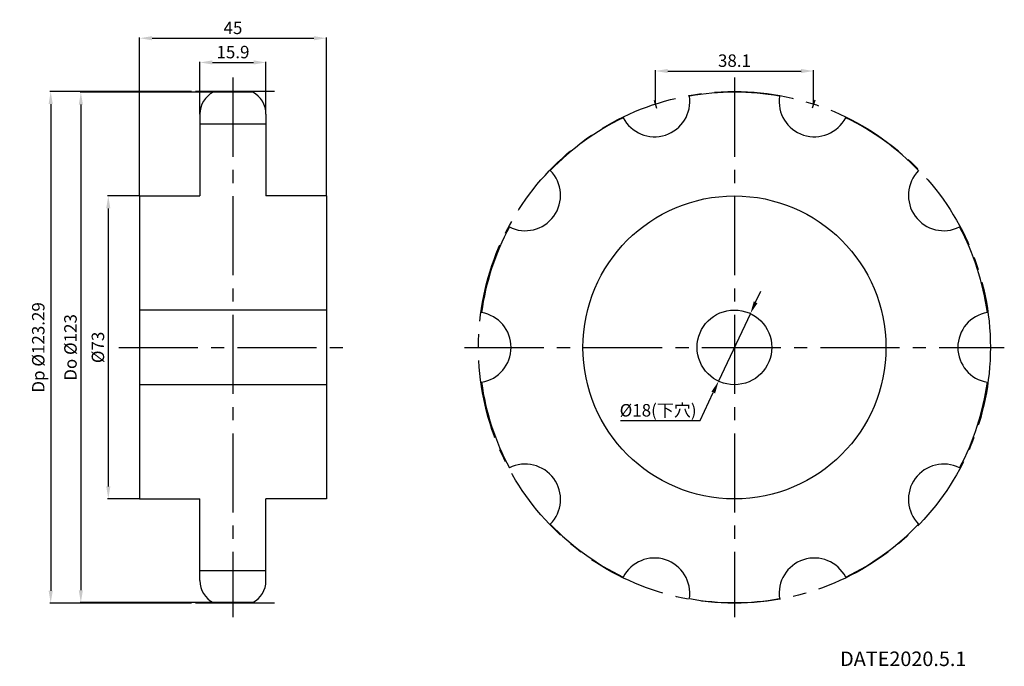
# Model space of a CAD drawing. Extents: x 75 to 312, y -990 to -834.
import ezdxf

# ---------------------------------------------------------------- set-up
doc = ezdxf.new("R2010")
doc.units = 0
doc.linetypes.add('CENTER2', pattern=[28.575, 19.05, -3.175, 3.175, -3.175])
doc.layers.get('DEFPOINTS').update_dxf_attribs({"linetype": 'CONTINUOUS'})
for name, color, linetype in [('1', 7, 'CONTINUOUS'), ('2', 1, 'CONTINUOUS'), ('3', 6, 'CENTER2')]:
    doc.layers.add(name, color=color, linetype=linetype)
doc.styles.add('BIGFONT', font='txt', dxfattribs={"bigfont": 'bigfont'})
doc.dimstyles.new('_1', dxfattribs={"dimscale": 0, "dimtxt": 3, "dimasz": 3, "dimexe": 0.18, "dimexo": 0, "dimgap": 1, "dimtad": 1, "dimdec": 4, "dimdsep": 46, "dimtxsty": 'BIGFONT', "dimcen": -3, "dimadec": 0, "dimazin": 0, "dimtp": 0.1, "dimtm": 0.1, "dimtfac": 1, "dimtdec": 4, "dimtmove": 0, "dimatfit": 3, "dimfxl": 1, "dimtolj": 1, "dimarcsym": 0})
doc.dimstyles.new('_2', dxfattribs={"dimscale": 0, "dimtxt": 3, "dimasz": 3, "dimexe": 0.18, "dimexo": 0, "dimgap": 1, "dimtad": 1, "dimtih": 1, "dimtoh": 1, "dimdec": 4, "dimdsep": 46, "dimtxsty": 'BIGFONT', "dimcen": -3, "dimadec": 3, "dimazin": 2, "dimtp": 0.1, "dimtm": 0.1, "dimtfac": 1, "dimtdec": 4, "dimtmove": 0, "dimatfit": 3, "dimfxl": 1, "dimtolj": 1, "dimarcsym": 0})

# ---------------------------------------------------------------- blocks, each defined once
blk = doc.blocks.new('*D0')
at = {"layer": '2', "color": 0}
for p, q in [((227.96, -854.72), (227.96, -846.58)), ((266.06, -854.72), (266.06, -846.58)), ((230.96, -846.76), (263.06, -846.76))]:
    blk.add_line(p, q, dxfattribs=at)
for points in [[(230.96, -846.26), (230.96, -847.26), (227.96, -846.76)], [(263.06, -846.26), (263.06, -847.26), (266.06, -846.76)]]:
    blk.add_solid(points, dxfattribs=at)
at = {"layer": 'DEFPOINTS', "color": 0}
for p in [(266.06, -846.76), (227.96, -854.72), (266.06, -854.72)]:
    blk.add_point(p, dxfattribs=at)
at = {"layer": '2', "color": 0, "insert": (247.01, -844.26), "char_height": 3, "attachment_point": 5, "style": 'BIGFONT'}
blk.add_mtext('\\A1;38.1', dxfattribs=at)
blk = doc.blocks.new('*D5')
at = {"layer": '2', "color": 0, "lineweight": -2}
for p, q in [((118.26, -857.16), (118.26, -844.52)), ((121.26, -844.7), (131.16, -844.7)), ((134.16, -857.16), (134.16, -844.52))]:
    blk.add_line(p, q, dxfattribs=at)
at = {"layer": '2', "color": 0}
for points in [[(121.26, -844.2), (121.26, -845.2), (118.26, -844.7)], [(131.16, -845.2), (131.16, -844.2), (134.16, -844.7)]]:
    blk.add_solid(points, dxfattribs=at)
at = {"layer": 'DEFPOINTS', "color": 0}
for p in [(134.16, -844.7), (118.26, -857.16), (134.16, -857.16)]:
    blk.add_point(p, dxfattribs=at)
at = {"layer": '2', "color": 0, "insert": (126.21, -842.2), "char_height": 3, "attachment_point": 5, "style": 'BIGFONT'}
blk.add_mtext('\\A1;15.9', dxfattribs=at)
blk = doc.blocks.new('*D2')
at = {"layer": '2', "color": 0, "lineweight": -2}
for p, q in [((121.46, -851.86), (89.39, -851.86)), ((89.57, -854.86), (89.57, -971.86)), ((121.46, -974.86), (89.39, -974.86))]:
    blk.add_line(p, q, dxfattribs=at)
at = {"layer": '2', "color": 0}
for points in [[(90.07, -854.86), (89.07, -854.86), (89.57, -851.86)], [(89.07, -971.86), (90.07, -971.86), (89.57, -974.86)]]:
    blk.add_solid(points, dxfattribs=at)
at = {"layer": 'DEFPOINTS', "color": 0}
for p in [(121.46, -851.86), (89.57, -974.86), (121.46, -974.86)]:
    blk.add_point(p, dxfattribs=at)
at = {"layer": '2', "color": 0, "insert": (87.07, -913.36), "char_height": 3, "attachment_point": 5, "rotation": 90, "style": 'BIGFONT'}
blk.add_mtext('Do %%c\\A1;123', dxfattribs=at)
blk = doc.blocks.new('*D1')
at = {"layer": '2', "color": 0, "lineweight": -2}
for p, q in [((116.21, -851.71), (82.13, -851.71)), ((82.31, -854.71), (82.31, -972)), ((116.21, -975), (82.13, -975))]:
    blk.add_line(p, q, dxfattribs=at)
at = {"layer": '2', "color": 0}
for points in [[(81.81, -854.71), (82.81, -854.71), (82.31, -851.71)], [(81.81, -972), (82.81, -972), (82.31, -975)]]:
    blk.add_solid(points, dxfattribs=at)
at = {"layer": 'DEFPOINTS', "color": 0}
for p in [(116.21, -851.71), (82.31, -975), (116.21, -975)]:
    blk.add_point(p, dxfattribs=at)
at = {"layer": '2', "color": 0, "insert": (79.31, -913.36), "char_height": 3, "attachment_point": 5, "rotation": 90, "style": 'BIGFONT'}
blk.add_mtext('\\A1;Dp %%C123.29', dxfattribs=at)
blk = doc.blocks.new('*D3')
at = {"layer": '2', "color": 0, "lineweight": -2}
for p, q in [((103.71, -876.86), (103.71, -838.68)), ((106.71, -838.86), (145.71, -838.86)), ((148.71, -876.86), (148.71, -838.68))]:
    blk.add_line(p, q, dxfattribs=at)
at = {"layer": '2', "color": 0}
for points in [[(106.71, -838.36), (106.71, -839.36), (103.71, -838.86)], [(145.71, -838.36), (145.71, -839.36), (148.71, -838.86)]]:
    blk.add_solid(points, dxfattribs=at)
at = {"layer": 'DEFPOINTS', "color": 0}
for p in [(148.71, -838.86), (103.71, -876.86), (148.71, -876.86)]:
    blk.add_point(p, dxfattribs=at)
at = {"layer": '2', "color": 0, "insert": (126.21, -836.36), "char_height": 3, "attachment_point": 5, "style": 'BIGFONT'}
blk.add_mtext('\\A1;45', dxfattribs=at)
blk = doc.blocks.new('*D4')
at = {"layer": '2', "color": 0, "lineweight": -2}
for p, q in [((103.71, -876.86), (96, -876.86)), ((96.18, -879.86), (96.18, -946.86)), ((103.71, -949.86), (96, -949.86))]:
    blk.add_line(p, q, dxfattribs=at)
at = {"layer": '2', "color": 0}
for points in [[(95.68, -879.86), (96.68, -879.86), (96.18, -876.86)], [(95.68, -946.86), (96.68, -946.86), (96.18, -949.86)]]:
    blk.add_solid(points, dxfattribs=at)
at = {"layer": 'DEFPOINTS', "color": 0}
for p in [(103.71, -876.86), (96.18, -949.86), (103.71, -949.86)]:
    blk.add_point(p, dxfattribs=at)
at = {"layer": '2', "color": 0, "insert": (93.68, -913.36), "char_height": 3, "attachment_point": 5, "rotation": 90, "style": 'BIGFONT'}
blk.add_mtext('\\A1;%%c73', dxfattribs=at)
blk = doc.blocks.new('*D8')
at = {"layer": '2', "color": 0, "lineweight": -2}
for p, q in [((252.11, -902.49), (253.39, -899.78)), ((250.84, -905.21), (243.19, -921.5)), ((238.72, -931.01), (241.91, -924.22)), ((219.52, -931.01), (238.72, -931.01))]:
    blk.add_line(p, q, dxfattribs=at)
at = {"layer": '2', "color": 0}
for points in [[(251.66, -902.28), (252.56, -902.71), (250.84, -905.21)], [(242.36, -924.43), (241.46, -924.01), (243.19, -921.5)]]:
    blk.add_solid(points, dxfattribs=at)
at = {"layer": 'DEFPOINTS', "color": 0}
for p in [(250.84, -905.21), (243.19, -921.5)]:
    blk.add_point(p, dxfattribs=at)
at = {"layer": '2', "color": 0, "insert": (228.62, -928.51), "char_height": 3, "attachment_point": 5, "style": 'BIGFONT'}
blk.add_mtext('{\\A1;%%c18(下穴)}', dxfattribs=at)

msp = doc.modelspace()

# ---------------------------------------------------------------- linework, layer by layer
at = {"layer": '1'}
for p, q in [((130.95742, -851.85529), (121.45742, -851.85529)), ((118.25742, -857.16189), (118.25742, -876.85529)), ((134.15742, -857.16189), (134.15742, -876.85529)), ((134.15742, -859.55529), (118.25742, -859.55529)), ((103.70742, -876.85529), (118.25742, -876.85529)), ((103.70742, -876.85529), (103.70742, -949.85529)), ((148.70742, -876.85529), (134.15742, -876.85529)), ((148.70742, -876.85529), (148.70742, -949.85529)), ((148.70742, -904.35529), (103.70742, -904.35529)), ((148.70742, -922.35529), (103.70742, -922.35529)), ((103.70742, -949.85529), (118.25742, -949.85529)), ((118.25742, -969.54869), (118.25742, -949.85529)), ((134.15742, -969.54869), (134.15742, -949.85529)), ((148.70742, -949.85529), (134.15742, -949.85529)), ((134.15742, -967.15529), (118.25742, -967.15529)), ((130.95742, -974.85529), (121.45742, -974.85529))]:
    msp.add_line(p, q, dxfattribs=at)
for radius in [36.5, 9]:
    msp.add_circle((247.01079, -913.35529), radius, dxfattribs=at)
for centre, radius, start, end in [((124.25742, -857.16189), 6, 117.8181393, 180), ((128.15742, -857.16189), 6, 0, 62.1818607), ((227.75903, -854.10447), 8.5, 207.3074222, 8.6925778), ((247.01079, -913.35529), 61.5, 79.8391085, 100.1608915), ((266.26254, -854.10447), 8.5, 171.3074222, 332.6925778), ((247.01079, -913.35529), 61.5, 115.8391085, 136.1608915), ((247.01079, -913.35529), 61.5, 43.8391085, 64.1608915), ((196.60903, -876.73627), 8.5, 243.3074222, 44.6925778), ((297.41254, -876.73627), 8.5, 135.3074222, 296.6925778), ((247.01079, -913.35529), 61.5, 151.8391085, 172.1608915), ((247.01079, -913.35529), 61.5, 7.8391085, 28.1608915), ((184.71079, -913.35529), 8.5, 279.3074222, 80.6925778), ((309.31079, -913.35529), 8.5, 99.3074222, 260.6925778), ((247.01079, -913.35529), 61.5, 187.8391085, 208.1608915), ((247.01079, -913.35529), 61.5, 331.8391085, 352.1608915), ((196.60903, -949.97431), 8.5, 315.3074222, 116.6925778), ((297.41254, -949.97431), 8.5, 63.3074222, 224.6925778), ((247.01079, -913.35529), 61.5, 223.8391085, 244.1608915), ((247.01079, -913.35529), 61.5, 295.8391085, 316.1608915), ((227.75903, -972.60611), 8.5, 351.3074222, 152.6925778), ((266.26254, -972.60611), 8.5, 27.3074222, 188.6925778), ((124.25742, -969.54869), 6, 180, 242.1818607), ((128.15742, -969.54869), 6, 297.8181393, 0), ((247.01079, -913.35529), 61.5, 259.8391085, 280.1608915)]:
    msp.add_arc(centre, radius, start, end, dxfattribs=at)
at = {"layer": '2'}
for p, q in [((227.65178, -853.7713), (228.26979, -855.67343)), ((266.36979, -853.7713), (265.75178, -855.67343))]:
    msp.add_line(p, q, dxfattribs=at)
at = {"layer": '3'}
for p, q in [((126.20742, -848.35529), (126.20742, -978.35529)), ((247.01079, -848.35529), (247.01079, -978.35529)), ((136.20742, -851.71029), (116.20742, -851.71029)), ((98.70742, -913.35529), (153.70742, -913.35529)), ((182.01079, -913.35529), (312.01079, -913.35529)), ((136.20742, -975.00029), (116.20742, -975.00029))]:
    msp.add_line(p, q, dxfattribs=at)
msp.add_circle((247.01079, -913.35529), 61.645, dxfattribs=at)

# ---------------------------------------------------------------- texts
at = {"layer": '2', "style": 'BIGFONT'}
msp.add_text('DATE2020.5.1', height=3.5, dxfattribs=at).set_placement((272.46204, -990.13827))

# ---------------------------------------------------------------- dimensions: what is measured, and where the dimension line sits
at = {"layer": '2'}
for base, p1, p2, picture, middle in [((148.70742, -838.86129), (103.70742, -876.85529), (148.70742, -876.85529), '*D3', (126.20742, -836.36129)), ((134.15742, -844.69553), (118.25742, -857.16189), (134.15742, -857.16189), '*D5', (126.20742, -842.19553))]:
    dim = msp.add_linear_dim(base=base, p1=p1, p2=p2, dimstyle='_1', override={"dimscale": 1}, dxfattribs=at)
    dim.commit()
    dim.dimension.update_dxf_attribs({"geometry": picture, "text_midpoint": middle})
dim = msp.add_aligned_dim(p1=(227.96079, -854.72236), p2=(266.06079, -854.72236), distance=7.95781, dimstyle='_1', override={"dimscale": 1}, dxfattribs=at)
dim.commit()
dim.dimension.update_dxf_attribs({"geometry": '*D0', "text_midpoint": (247.01079, -844.26455)})
for base, p1, p2, text, picture, middle in [((82.31215, -975.00029), (116.20742, -851.71029), (116.20742, -975.00029), 'Dp %%C<>', '*D1', (79.31215, -913.35529)), ((89.5659, -974.85529), (121.45742, -851.85529), (121.45742, -974.85529), 'Do %%c<>', '*D2', (87.0659, -913.35529)), ((96.1805, -949.85529), (103.70742, -876.85529), (103.70742, -949.85529), '%%c<>', '*D4', (93.6805, -913.35529))]:
    dim = msp.add_linear_dim(base=base, p1=p1, p2=p2, angle=90, text=text, dimstyle='_1', override={"dimscale": 1}, dxfattribs=at)
    dim.commit()
    dim.dimension.update_dxf_attribs({"geometry": picture, "text_midpoint": middle})
dim = msp.add_diameter_dim_2p(p1=(250.83594, -905.20862), p2=(243.18563, -921.50196), text='{<>(下穴)}', dimstyle='_2', override={"dimscale": 1, "dimadec": 3, "dimazin": 2}, dxfattribs=at)
dim.commit()
dim.dimension.update_dxf_attribs({"geometry": '*D8', "text_midpoint": (228.62295, -931.0064), "dimtype": 163})

doc.saveas('drawing.dxf')
